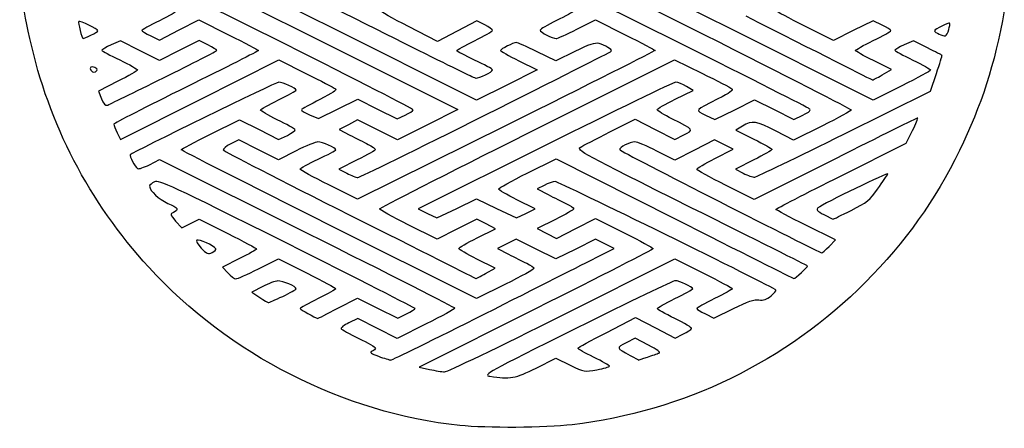
# Model space of a CAD drawing. Extents: x 6 to 126, y 8 to 128.
# Drawn here: x 6 to 125, y 8 to 58 of the extents above; entities that cross this region are included whole.
import ezdxf

# ---------------------------------------------------------------- set-up
doc = ezdxf.new("R2010")
doc.units = 0
doc.layers.get('0').update_dxf_attribs({"linetype": 'CONTINUOUS'})

msp = doc.modelspace()

# ---------------------------------------------------------------- linework, layer by layer
at = {"color": 7}
for points in [[(19.555979, 63.158863), (23.031959, 64.891606), (41.092572, 55.875645), (59.153186, 46.859692), (55.495908, 45.027997), (51.838632, 43.19631), (49.436928, 44.401537), (47.035224, 45.606772), (45.906689, 45.033232), (44.778152, 44.459692), (46.089077, 43.782667)], [(67.570474, 63.181056), (71.060947, 64.92), (88.93047, 55.945553)], [(38.390568, 54.709792), (23.021137, 62.399614), (21.900635, 61.830158), (20.780134, 61.260704), (21.850067, 60.701981)], [(86.201205, 54.800055), (71.002409, 62.390578), (70.061206, 61.910412)], [(21.978156, 55.771853), (23.054386, 55.263705), (25.43971, 56.48172), (27.825036, 57.699728), (31.41282, 55.909868)], [(62.415948, 57.111714), (61.471898, 57.593332), (59.084156, 56.34039), (56.696414, 55.087447), (53.190386, 56.883645)], [(73.575658, 56.57127), (75.838688, 57.702544), (79.434345, 55.91127)], [(110.51463, 57.071668), (109.429253, 57.598982), (107.03787, 56.398927), (104.646488, 55.198882), (101.16324, 56.935605)], [(66.54, 52.765627), (68.76, 51.663165), (65.082492, 49.821308), (61.404982, 47.979457), (43.542492, 56.92737)], [(112.91313, 49.73379), (109.42626, 47.99526), (91.55313, 56.931645)], [(14.751857, 55.844452), (14.751857, 55.844303)], [(28.914626, 54.67167), (27.829253, 55.19898), (25.434626, 53.9973), (23.04, 52.795627), (20.688446, 53.975685), (18.336891, 55.15575), (17.208446, 54.667282)], [(116.029238, 54.310087), (114.338482, 55.15644), (113.209238, 54.667627)], [(73.317556, 53.872597), (71.045174, 52.744845), (68.753563, 53.852422)], [(17.918874, 44.059838), (18.317747, 43.223392), (27.89519, 48.039682), (37.472636, 52.855965), (40.756318, 51.234)], [(67.53946, 43.954725), (85.398922, 52.881045), (88.719458, 51.2499)], [(110.528505, 51.042172), (111.677475, 51.684337), (109.478738, 52.776217)], [(18.021226, 50.274615), (15.642451, 49.08), (16.012369, 48.166275)], [(105.958673, 43.92), (116.377005, 49.08), (117.10581, 51.222698)], [(85.46511, 48.106763), (87.65022, 49.17651), (86.84511, 49.667362)], [(41.209121, 46.218832), (42.298862, 45.768105), (44.669432, 46.934483), (47.04, 48.100853), (49.425178, 46.92729), (51.810356, 45.753735), (52.785178, 46.193317)], [(89.154705, 46.1907), (90.286695, 45.645128), (92.684168, 46.845345), (95.081648, 48.045563), (97.463505, 46.857892), (99.84537, 45.670222), (100.935097, 46.195417)], [(29.200416, 43.882935), (32.720834, 45.63819), (35.096129, 44.42985), (37.471424, 43.22151), (38.523874, 43.732822)], [(77.575853, 44.158275), (80.631713, 45.690697), (83.041935, 44.469022), (85.45215, 43.247332), (86.528513, 43.79226)], [(65.028761, 44.945175), (47.023474, 36.01035), (43.551737, 37.741343)], [(93.625515, 44.861655), (92.811023, 44.36511), (95.005515, 43.285815)], [(103.309305, 44.907382), (99.81861, 43.162455), (97.691183, 44.261227)], [(105.56901, 38.864527), (113.458027, 42.803242), (114.206775, 44.321617)], [(39.595424, 41.877697), (37.44044, 40.795402), (35.037562, 42.001222), (32.634684, 43.207042), (31.661638, 42.710632)], [(90.29277, 40.946505), (92.50554, 42.057817), (91.37175, 42.634028), (90.237967, 43.21023), (87.827085, 41.96991), (85.41621, 40.729583), (83.24751, 41.844788)], [(69.72, 42.507323), (54.36, 34.85925), (55.493404, 34.305008), (56.626807, 33.750758), (59.033405, 34.905), (61.44, 36.059235), (63.846595, 34.905), (66.253193, 33.750758), (67.386596, 34.30419), (68.52, 34.857615), (66.3, 35.962852)], [(21.835134, 40.197532), (23.048265, 40.81227), (40.924132, 31.917945)], [(46.984858, 40.768065), (44.769718, 39.668048), (45.724858, 39.164632)], [(67.572864, 39.181058), (71.06573, 40.92), (85.392863, 33.683565)], [(104.880487, 40.92024), (95.043262, 36.000487), (91.561627, 37.736407)], [(94.98486, 40.768065), (92.76972, 39.668048), (93.72486, 39.15984)], [(69.611366, 37.69863), (68.782733, 37.257375), (70.091366, 36.578445)], [(25.001312, 33.385507), (25.734874, 32.571015), (26.789532, 33.083407), (27.844193, 33.5958), (31.322096, 31.861732)], [(61.492768, 31.346505), (63.705538, 32.457818), (62.575157, 33.032295), (61.444776, 33.606773), (59.04563, 32.402828), (56.646485, 31.198883), (53.163242, 32.935605)], [(70.983466, 33.567375), (68.766932, 32.46666), (69.930504, 31.875322), (71.094074, 31.283977), (73.46287, 32.493547), (75.831668, 33.70311), (79.31583, 31.962975)], [(64.919482, 25.736963), (61.438963, 24.001598), (43.559482, 32.93811)], [(104.10963, 30.308025), (104.873415, 31.09605), (101.276707, 32.881635)], [(75.83277, 28.917968), (78.10554, 30.057817), (76.975155, 30.632295), (75.844777, 31.206773), (73.442388, 30.0012), (71.04, 28.795628), (68.637612, 30.0012), (66.235224, 31.206773), (65.106689, 30.633233), (63.978152, 30.059692), (65.289077, 29.379607)], [(32.728426, 28.839577), (30.656849, 27.812182), (31.333328, 27.106087)], [(35.017784, 27.600585), (37.446144, 28.80117), (40.923072, 27.069442)], [(62.528508, 27.042172), (63.677474, 27.684337), (61.478736, 28.776218)], [(71.759676, 21.964028), (85.432335, 28.808048), (88.916168, 27.072885)], [(35.540122, 25.464427), (34.240246, 24.791497), (35.175835, 24.155753)], [(44.644918, 22.83789), (47.021059, 24.075772), (49.45692, 22.861177), (51.892781, 21.646582), (52.934551, 22.163287)], [(68.632378, 22.798372), (54.464756, 15.72), (55.732378, 15.446933)], [(89.125583, 22.147665), (90.171165, 21.639683), (92.518733, 22.79937)], [(55.316758, 20.935605), (51.833516, 19.198882), (49.442132, 20.398927), (47.050747, 21.59898), (45.977213, 21.077422)], [(77.185275, 19.924597), (80.690557, 21.701805), (83.079165, 20.461995), (85.467772, 19.222178), (86.41509, 19.715947)], [(82.258725, 18.38475), (80.63745, 19.207905), (79.521817, 18.640928)], [(68.639024, 15.599513), (71.029325, 16.799018), (72.752316, 15.960495)]]:
    msp.add_lwpolyline(points, dxfattribs=at)
for points in [[(118.598977, 56.52342)], [(15.464457, 51.574718)], [(23.513495, 50.69172)], [(62.511856, 51.044452)], [(110.528505, 51.042172)], [(62.531422, 46.223542)], [(105.958673, 43.92)], [(106.788578, 34.674263)], [(29.85619, 30.038527)], [(104.10963, 30.308025)], [(62.528508, 27.042172)], [(100.762912, 27.144127)], [(37.960858, 24.275528)], [(44.644918, 22.83789)], [(62.438995, 22.169055)], [(71.759676, 21.964028)], [(82.109827, 16.923998)], [(68.639023, 15.599513)], [(59.4, 8.664547)]]:
    msp.add_lwpolyline(points, close=True, dxfattribs=at)
for points in [[(7.356126, 55.44), (6.270609, 60.37153), (6.12, 61.96519), (6.12, 68.52)], [(43.542492, 56.92737), (33.71812, 61.848715), (25.68, 65.957856), (25.68, 66.05879)], [(91.55313, 56.931645), (81.72291, 61.84666), (73.68, 65.952202), (73.68, 66.055072)], [(35.045944, 63.712102), (56.015592, 53.19414), (61.117606, 50.663138), (61.371856, 50.652367)], [(25.2, 58.860413), (25.2, 58.749492), (24.228, 58.182308), (23.04, 57.6)], [(53.190386, 56.883645), (51.26207, 57.871708), (49.683376, 58.766452), (49.68218, 58.872118)], [(73.257715, 58.761716), (73.158473, 58.662473), (72.186886, 58.146164), (71.098636, 57.614362)], [(101.16324, 56.935605), (99.247462, 57.890801), (97.68, 58.752509), (97.68, 58.85051)], [(125.320065, 58.8), (124.132905, 52.267342), (122.563237, 47.3874), (119.882865, 41.896298)], [(13.275206, 57.515206), (13.15205, 57.39205), (13.646741, 55.44), (13.801108, 55.44)], [(15.6, 56.396625), (15.6, 56.596283), (13.410002, 57.650002), (13.275206, 57.515206)], [(23.04, 57.6), (21.852, 57.017693), (20.884934, 56.482478), (20.890963, 56.410628)], [(71.098636, 57.614362), (70.010386, 57.082562), (69.12, 56.557778), (69.12, 56.44818)], [(94.02, 58.172304), (102.435, 53.935117), (109.333395, 50.452957), (109.349775, 50.43417)], [(118.70178, 57.298072), (118.57875, 57.421098), (116.88, 56.57628), (116.88, 56.392073)], [(118.598977, 56.52342), (118.700813, 56.904188), (118.747073, 57.252779), (118.70178, 57.298072)], [(14.751857, 55.844303), (15.218336, 56.066902), (15.6, 56.315377), (15.6, 56.396625)], [(20.890963, 56.410628), (20.896963, 56.338778), (21.386229, 56.051333), (21.978156, 55.771853)], [(61.2, 55.186598), (62.388, 55.770218), (63.36, 56.33376), (63.36, 56.43891)], [(63.36, 56.43891), (63.36, 56.54406), (62.935176, 56.84682), (62.415948, 57.111714)], [(69.12, 56.44818), (69.12, 56.23449), (70.652316, 55.44), (71.064456, 55.44)], [(71.064456, 55.44), (71.200948, 55.44), (72.330991, 55.94907), (73.575658, 56.57127)], [(109.44, 55.2), (110.628, 55.782308), (111.6, 56.323005), (111.6, 56.401545)], [(111.6, 56.401545), (111.6, 56.480092), (111.111578, 56.781645), (110.51463, 57.071668)], [(116.88, 56.392073), (116.88, 56.181098), (117.89853, 55.698375), (118.186913, 55.77267)], [(118.186913, 55.77267), (118.31172, 55.804845), (118.49715, 56.14266), (118.598977, 56.52342)], [(21.753778, 27.792637), (14.491588, 35.74182), (9.642337, 45.053685), (7.356126, 55.44)], [(13.801108, 55.44), (13.857545, 55.44), (14.285379, 55.622002), (14.751857, 55.844452)], [(31.41282, 55.909868), (33.386102, 54.92544), (35.005538, 54.066), (35.011568, 54)], [(59.04, 53.97684), (59.04, 54.058575), (60.012, 54.60297), (61.2, 55.186598)], [(66.23912, 54.96), (65.908051, 54.96), (64.32, 54.17355), (64.32, 54.009592)], [(68.753563, 53.852422), (67.493179, 54.461587), (66.361678, 54.96), (66.23912, 54.96)], [(76.254968, 54.84882), (75.7488, 54.964155), (75.047115, 54.73095), (73.317556, 53.872597)], [(77.74248, 53.906025), (77.919053, 54.076492), (76.950555, 54.69033), (76.254968, 54.84882)], [(79.434345, 55.91127), (81.41196, 54.92607), (83.030918, 54.066), (83.032027, 54)], [(88.93047, 55.945553), (98.75871, 51.009608), (106.8, 46.899375), (106.8, 46.8117)], [(107.28, 54.004672), (107.28, 54.079792), (108.252, 54.617692), (109.44, 55.2)], [(17.208446, 54.667282), (16.587801, 54.398618), (16.08, 54.11115), (16.08, 54.028462)], [(16.08, 54.028462), (16.08, 53.945768), (17.052, 53.41656), (18.24, 52.85244)], [(23.513495, 50.69172), (27.076064, 52.445273), (29.992942, 53.939482), (29.995447, 54.012173)], [(35.011568, 54), (35.017568, 53.934), (31.084457, 51.942667), (26.271264, 49.57482)], [(29.995447, 54.012173), (29.997923, 54.084848), (29.511581, 54.381645), (28.914626, 54.67167)], [(53.76, 46.826437), (53.76, 46.932877), (46.843757, 50.480392), (38.390568, 54.709792)], [(61.2, 52.83873), (60.012, 53.382952), (59.04, 53.895097), (59.04, 53.97684)], [(62.531422, 46.223542), (70.841141, 50.394495), (77.686117, 53.851605), (77.74248, 53.906025)], [(64.32, 54.009592), (64.32, 53.931765), (65.319, 53.37198), (66.54, 52.765627)], [(83.032027, 54), (83.033528, 53.934), (74.93167, 49.859325), (65.028761, 44.945175)], [(101.712412, 46.965075), (101.540588, 47.09952), (94.56054, 50.625262), (86.201205, 54.800055)], [(109.478738, 52.776217), (108.26943, 53.37675), (107.28, 53.929552), (107.28, 54.004672)], [(113.209238, 54.667627), (112.588155, 54.398775), (112.082355, 54.111577), (112.085228, 54.0294)], [(112.085228, 54.0294), (112.088227, 53.94723), (113.060107, 53.416545), (114.245227, 52.8501)], [(117.7773, 53.414565), (117.7458, 53.44164), (116.959155, 53.844593), (116.029238, 54.310087)], [(18.24, 52.85244), (19.428, 52.28832), (20.4, 51.746318), (20.4, 51.648)], [(63.36, 51.648998), (63.36, 51.759135), (62.388, 52.294515), (61.2, 52.83873)], [(114.245227, 52.8501), (115.430355, 52.283655), (116.4, 51.74193), (116.4, 51.646267)], [(117.10581, 51.222698), (117.506648, 52.40118), (117.808823, 53.38752), (117.7773, 53.414565)], [(15.204271, 51.94035), (14.737028, 52.119653), (14.530126, 51.971775), (14.750131, 51.615818)], [(14.750131, 51.615818), (14.943014, 51.303728), (15.284827, 51.284055), (15.464457, 51.574718)], [(15.464457, 51.574703), (15.537492, 51.692873), (15.420409, 51.857415), (15.204271, 51.94035)], [(20.4, 51.648), (20.4, 51.549683), (19.329551, 50.93166), (18.021226, 50.274615)], [(62.511857, 51.044422), (62.978336, 51.266752), (63.36, 51.53886), (63.36, 51.648998)], [(116.4, 51.646267), (116.4, 51.550597), (114.83091, 50.689988), (112.91313, 49.73379)], [(16.709191, 47.377995), (16.888989, 47.446995), (19.950925, 48.938167), (23.513495, 50.69172)], [(37.473816, 50.16), (37.147654, 50.16), (19.863199, 41.739338), (19.482303, 41.39487)], [(39.598308, 49.215548), (39.600933, 49.427385), (37.952981, 50.16), (37.473816, 50.16)], [(40.756318, 51.234), (42.562344, 50.34192), (44.17163, 49.508903), (44.33251, 49.38285)], [(61.371856, 50.652367), (61.532378, 50.645617), (62.045378, 50.822002), (62.511856, 51.044452)], [(85.56, 50.156798), (85.296, 50.156077), (78.168, 46.713765), (69.72, 42.507323)], [(86.84511, 49.667362), (86.402302, 49.937325), (85.824, 50.15757), (85.56, 50.156798)], [(88.719458, 51.2499), (90.54576, 50.352773), (92.173432, 49.512615), (92.33652, 49.38288)], [(109.349775, 50.43417), (109.366125, 50.415345), (109.896577, 50.688975), (110.528505, 51.042172)], [(26.271264, 49.57482), (21.458069, 47.206973), (17.52, 45.18564), (17.52, 45.082965)], [(37.438308, 48.021428), (38.625377, 48.603645), (39.597376, 49.140997), (39.598308, 49.215548)], [(44.33251, 49.38285), (44.53921, 49.220895), (43.994549, 48.838507), (42.475888, 48.07938)], [(92.33652, 49.38288), (92.550472, 49.212682), (92.08272, 48.869453), (90.65652, 48.15015)], [(16.012369, 48.166275), (16.250893, 47.577105), (16.498404, 47.297107), (16.709191, 47.377995)], [(35.28, 46.800668), (35.28, 46.889872), (36.251239, 47.439217), (37.438308, 48.021428)], [(42.475888, 48.07938), (41.293864, 47.488523), (40.280096, 46.9296), (40.223066, 46.83732)], [(83.28, 46.845442), (83.28, 46.950802), (84.263303, 47.518395), (85.46511, 48.106763)], [(90.65652, 48.15015), (87.778748, 46.698742), (87.86556, 46.812007), (89.154705, 46.1907)], [(37.30994, 45.632595), (36.193474, 46.185825), (35.28, 46.711455), (35.28, 46.800668)], [(40.223066, 46.83732), (40.166036, 46.745047), (40.609762, 46.46673), (41.209121, 46.218832)], [(52.785178, 46.193317), (53.32133, 46.435087), (53.76, 46.71999), (53.76, 46.826437)], [(85.14, 45.71823), (84.117, 46.232835), (83.28, 46.740082), (83.28, 46.845442)], [(100.935097, 46.195417), (101.761478, 46.593697), (101.94933, 46.779697), (101.712412, 46.965075)], [(106.8, 46.8117), (106.8, 46.724032), (105.229185, 45.86709), (103.309305, 44.907382)], [(39.458102, 44.43543), (39.393077, 44.54064), (38.426408, 45.079365), (37.30994, 45.632595)], [(47.051422, 38.650605), (47.255705, 38.644605), (54.221705, 42.05259), (62.531422, 46.223542)], [(86.528513, 43.79226), (87.771158, 44.421368), (87.801375, 44.379458), (85.14, 45.71823)], [(97.691183, 44.261227), (95.301938, 45.495225), (94.789005, 45.570975), (93.625515, 44.861655)], [(114.836617, 45.84), (114.771217, 45.84), (110.290957, 43.626113), (104.880487, 40.92024)], [(114.206775, 44.321617), (114.618585, 45.156727), (114.90201, 45.84), (114.836617, 45.84)], [(17.52, 45.082965), (17.52, 44.98029), (17.699493, 44.519887), (17.918874, 44.059838)], [(38.523874, 43.732822), (39.102722, 44.01405), (39.523124, 44.330227), (39.458102, 44.43543)], [(73.984796, 42.288465), (74.279158, 42.47403), (75.895133, 43.315448), (77.575853, 44.158275)], [(25.68, 42.001148), (25.68, 42.070747), (27.264188, 42.917543), (29.200416, 43.882935)], [(42.227062, 42.96), (41.964902, 42.96), (40.780666, 42.472965), (39.595424, 41.877697)], [(44.4, 42.001755), (44.4, 42.235568), (42.757252, 42.96), (42.227062, 42.96)], [(46.089077, 43.782667), (46.810085, 43.4103), (47.805, 42.89958), (48.3, 42.647737)], [(49.68, 34.85037), (49.68, 34.94829), (57.716758, 39.045255), (67.53946, 43.954725)], [(80.607487, 42.96), (79.981387, 42.96), (78.669472, 42.27021), (78.764692, 41.991075)], [(83.24751, 41.844788), (82.054725, 42.458153), (80.866717, 42.96), (80.607487, 42.96)], [(95.005515, 43.285815), (96.212483, 42.692205), (97.2, 42.130372), (97.2, 42.037305)], [(95.11017, 38.70582), (95.346765, 38.735595), (100.22859, 41.082), (105.958673, 43.92)], [(43.559482, 32.93811), (33.725767, 37.85319), (25.68, 41.931562), (25.68, 42.001148)], [(31.661638, 42.710632), (31.126464, 42.43761), (30.72487, 42.10539), (30.769205, 41.972385)], [(30.769205, 41.972385), (30.813545, 41.839372), (37.70561, 38.297572), (46.08491, 34.10172)], [(42.24, 40.85202), (43.428, 41.402242), (44.4, 41.919622), (44.4, 42.001755)], [(49.2, 42.028965), (49.2, 41.940487), (48.203186, 41.373082), (46.984858, 40.768065)], [(48.3, 42.647737), (48.795, 42.395895), (49.2, 42.11745), (49.2, 42.028965)], [(87.424793, 34.99293), (74.285314, 41.534977), (73.481597, 41.971252), (73.984796, 42.288465)], [(78.764692, 41.991075), (78.826192, 41.810857), (102.772905, 29.617815), (103.212922, 29.542695)], [(97.2, 42.037305), (97.2, 41.944237), (96.20319, 41.373082), (94.98486, 40.768065)], [(119.882865, 41.896298), (116.95653, 35.9013), (113.33352, 30.834248), (108.515963, 25.99884)], [(19.482303, 41.39487), (19.364228, 41.288093), (20.124035, 39.890557), (20.389295, 39.726615)], [(40.08, 39.66198), (40.08, 39.76629), (41.052, 40.301805), (42.24, 40.85202)], [(88.08, 39.653752), (88.08, 39.75354), (89.075745, 40.335277), (90.29277, 40.946505)], [(20.389295, 39.726615), (20.517285, 39.647513), (21.167912, 39.859425), (21.835134, 40.197532)], [(43.551737, 37.741343), (41.642282, 38.693385), (40.08, 39.55767), (40.08, 39.66198)], [(91.561627, 37.736407), (89.646735, 38.691165), (88.08, 39.553973), (88.08, 39.653752)], [(111.220005, 39.06483), (111.385192, 39.353737), (103.435582, 35.498917), (102.760792, 34.962908)], [(38.525129, 30.658057), (24.405749, 37.716735), (22.99725, 38.370232), (22.445128, 38.118667)], [(45.724858, 39.164632), (46.250186, 38.887755), (46.847141, 38.65644), (47.051422, 38.650605)], [(64.08, 37.255102), (64.08, 37.357957), (65.651789, 38.224635), (67.572864, 39.181058)], [(70.947113, 38.149943), (70.6682, 38.144692), (70.067114, 37.941315), (69.611366, 37.69863)], [(97.68, 25.034333), (97.253115, 25.451805), (71.354669, 38.158028), (70.947113, 38.149943)], [(93.72486, 39.15984), (94.25019, 38.88033), (94.873575, 38.676015), (95.11017, 38.70582)], [(97.68, 34.796512), (97.68, 34.867612), (101.230057, 36.698235), (105.56901, 38.864527)], [(109.98663, 37.254262), (110.569125, 38.08242), (111.12414, 38.897175), (111.220005, 39.06483)], [(22.445128, 38.118667), (22.112307, 37.967025), (21.843884, 37.725285), (21.848631, 37.581472)], [(21.848631, 37.581472), (21.866849, 37.02957), (22.967819, 36.003855), (24.06, 35.52126)], [(66.3, 35.962852), (65.079, 36.570735), (64.08, 37.152247), (64.08, 37.255102)], [(106.788578, 34.674262), (108.69123, 35.62983), (109.04457, 35.91489), (109.98663, 37.254262)], [(70.091366, 36.578445), (70.811114, 36.205042), (71.805, 35.711407), (72.3, 35.481495)], [(24.06, 35.52126), (25.305848, 34.970767), (25.442832, 34.746232), (24.733874, 34.416675)], [(53.163242, 32.935605), (51.24746, 33.890797), (49.68, 34.752443), (49.68, 34.85037)], [(73.2, 34.865782), (73.2, 34.757055), (72.20256, 34.172767), (70.983466, 33.567375)], [(72.3, 35.481495), (72.795, 35.251583), (73.2, 34.97451), (73.2, 34.865782)], [(101.482912, 27.954472), (101.437313, 27.998647), (95.11116, 31.165942), (87.424793, 34.99293)], [(101.276707, 32.881635), (99.298515, 33.863707), (97.68, 34.725397), (97.68, 34.796512)], [(102.760792, 34.962908), (102.51249, 34.765672), (102.672412, 34.58856), (103.480793, 34.165523)], [(104.584793, 33.610845), (104.620418, 33.604845), (105.612135, 34.08342), (106.788578, 34.674263)], [(24.733874, 34.416675), (24.292193, 34.211362), (24.306218, 34.157287), (25.001312, 33.385507)], [(46.08491, 34.10172), (54.464208, 29.90586), (61.333396, 26.45649), (61.349772, 26.436442)], [(85.392863, 33.683565), (93.27279, 29.703525), (99.774, 26.43969), (99.84, 26.4306)], [(103.480793, 34.165523), (104.05236, 33.866415), (104.54916, 33.616808), (104.584793, 33.610845)], [(27.570912, 31.062022), (27.418968, 30.968115), (27.625189, 30.589245), (28.08834, 30.11139)], [(29.85619, 30.038527), (29.621836, 30.417712), (27.82819, 31.22103), (27.570912, 31.062022)], [(31.322096, 31.861732), (33.234943, 30.908002), (34.8, 30.069015), (34.8, 29.997322)], [(40.924132, 31.917945), (50.75586, 27.026062), (58.8, 22.94457), (58.8, 22.84797)], [(59.28, 30.051637), (59.28, 30.152588), (60.275746, 30.735277), (61.492768, 31.346505)], [(79.31583, 31.962975), (81.232125, 31.0059), (82.8, 30.144967), (82.8, 30.049793)], [(28.08834, 30.11139), (28.757731, 29.42076), (28.932031, 29.350448), (29.421672, 29.573543)], [(29.421672, 29.573543), (29.731474, 29.7147), (29.927008, 29.923942), (29.85619, 30.038527)], [(34.8, 29.997322), (34.8, 29.925622), (33.867792, 29.404642), (32.728426, 28.839577)], [(53.988161, 22.80087), (53.994686, 22.86732), (47.036306, 26.403082), (38.525129, 30.658057)], [(61.478736, 28.776218), (60.269431, 29.37675), (59.28, 29.950687), (59.28, 30.051637)], [(82.8, 30.049793), (82.8, 29.954618), (76.424573, 26.69148), (68.632378, 22.798372)], [(103.212922, 29.542695), (103.286047, 29.530245), (103.689547, 29.874615), (104.10963, 30.308025)], [(62.438995, 22.169055), (68.555546, 25.254038), (74.582746, 28.29105), (75.83277, 28.917968)], [(65.289077, 29.379607), (66.010085, 29.00556), (67.005, 28.511407), (67.5, 28.281495)], [(59.4, 8.664547), (45.373984, 10.130685), (31.405136, 17.22828), (21.753778, 27.792637)], [(32.299613, 26.4), (32.459006, 26.4), (33.682184, 26.940262), (35.017784, 27.600585)], [(68.4, 27.667898), (68.4, 27.560333), (66.833768, 26.691413), (64.919482, 25.736963)], [(67.5, 28.281495), (67.995, 28.051583), (68.4, 27.775463), (68.4, 27.667898)], [(100.762912, 27.144127), (101.204512, 27.545655), (101.528513, 27.910313), (101.482912, 27.954472)], [(31.333328, 27.106087), (31.70539, 26.717737), (32.140217, 26.4), (32.299613, 26.4)], [(40.923072, 27.069442), (42.835382, 26.116995), (44.4, 25.274947), (44.4, 25.19823)], [(61.349772, 26.436442), (61.366137, 26.416417), (61.896578, 26.688975), (62.528508, 27.042172)], [(88.916168, 27.072885), (90.832275, 26.11854), (92.4, 25.274947), (92.4, 25.19823)], [(99.84, 26.4306), (99.906, 26.421525), (100.321313, 26.742592), (100.762912, 27.144127)], [(37.371856, 26.148675), (37.079335, 26.142675), (36.255055, 25.834538), (35.540122, 25.464427)], [(39.6, 25.191082), (39.6, 25.451295), (37.948747, 26.16096), (37.371856, 26.148675)], [(37.960858, 24.275527), (38.862386, 24.691072), (39.6, 25.10307), (39.6, 25.191082)], [(44.4, 25.19823), (44.4, 25.121512), (43.428, 24.582307), (42.24, 24)], [(108.515963, 25.99884), (98.919233, 16.366545), (86.492198, 10.33353), (72.996038, 8.754802)], [(85.491855, 26.170853), (85.265332, 26.176853), (79.916947, 23.61183), (73.606558, 20.470853)], [(85.44, 24), (86.628, 24.582307), (87.6, 25.12452), (87.6, 25.20492)], [(87.6, 25.20492), (87.6, 25.415408), (85.979287, 26.158005), (85.491855, 26.170853)], [(92.4, 25.19823), (92.4, 25.121512), (91.428, 24.582307), (90.24, 24)], [(97.08, 24.326385), (97.476, 24.65121), (97.746, 24.969787), (97.68, 25.034333)], [(35.175835, 24.155753), (35.69041, 23.806088), (36.158741, 23.52), (36.216572, 23.52)], [(36.216572, 23.52), (36.274404, 23.52), (37.059331, 23.85999), (37.960858, 24.275528)], [(42.24, 24), (41.052, 23.417692), (40.08, 22.876755), (40.08, 22.797915)], [(83.28, 22.8), (83.28, 22.877692), (84.252, 23.417693), (85.44, 24)], [(90.24, 24), (89.052, 23.417693), (88.08, 22.876995), (88.08, 22.798455)], [(92.518733, 22.79937), (94.269645, 23.664322), (95.05611, 23.930692), (95.61315, 23.847428)], [(95.61315, 23.847428), (96.16305, 23.765235), (96.54987, 23.891527), (97.08, 24.326385)], [(40.08, 22.797915), (40.08, 22.684897), (41.879897, 21.677835), (42.194388, 21.614887)], [(42.194388, 21.614887), (42.2353, 21.606712), (43.338038, 22.157047), (44.644918, 22.83789)], [(52.934551, 22.163287), (53.507525, 22.447477), (53.98165, 22.73439), (53.988161, 22.80087)], [(58.8, 22.84797), (58.8, 22.75137), (57.232541, 21.890797), (55.316758, 20.935605)], [(85.427452, 21.60615), (84.246353, 22.185075), (83.28, 22.722307), (83.28, 22.8)], [(88.08, 22.798455), (88.08, 22.719908), (88.550513, 22.427055), (89.125583, 22.147665)], [(51.038995, 16.5786), (51.192442, 16.5684), (56.322442, 19.084072), (62.438995, 22.169055)], [(57.543509, 15.146932), (57.842438, 15.132158), (64.239713, 18.199815), (71.759676, 21.964028)], [(87.468652, 20.381632), (87.527077, 20.476192), (86.608552, 21.027225), (85.427452, 21.60615)], [(45.977213, 21.077422), (45.386767, 20.790562), (44.956918, 20.469705), (45.021994, 20.364412)], [(45.021994, 20.364412), (45.087064, 20.25912), (46.053739, 19.732935), (47.170154, 19.19511)], [(73.606558, 20.470853), (62.682034, 15.033225), (62.176814, 14.753017), (63.046558, 14.614058)], [(86.41509, 19.715947), (86.936107, 19.987522), (87.410212, 20.28708), (87.468652, 20.381632)], [(47.170154, 19.19511), (48.28657, 18.657277), (49.2, 18.125917), (49.2, 18.014295)], [(73.68, 18.001747), (73.68, 18.081847), (75.257377, 18.94713), (77.185275, 19.924597)], [(49.2, 18.014295), (49.2, 17.90268), (49.011, 17.73339), (48.78, 17.638102)], [(75.6, 16.92), (74.544, 17.43486), (73.68, 17.921648), (73.68, 18.001747)], [(79.521817, 18.640928), (78.316665, 18.028448), (78.295327, 18.090818), (80.04, 17.126355)], [(83.52, 17.424802), (83.75307, 17.51337), (83.30835, 17.851837), (82.258725, 18.38475)], [(48.78, 17.638102), (48.458938, 17.505667), (48.642679, 17.362657), (49.56, 17.03103)], [(49.56, 17.03103), (50.22, 16.792425), (50.885546, 16.58883), (51.038995, 16.5786)], [(77.52, 15.83343), (77.52, 15.916185), (76.656, 16.40514), (75.6, 16.92)], [(80.04, 17.126355), (80.568, 16.83447), (81.013418, 16.587638), (81.029828, 16.577835)], [(81.029828, 16.577835), (81.046253, 16.56801), (81.53223, 16.7238), (82.109827, 16.923998)], [(82.109827, 16.923997), (82.687418, 17.124202), (83.322, 17.349562), (83.52, 17.424802)], [(63.046558, 14.614058), (65.457278, 14.228895), (66.151526, 14.351228), (68.639023, 15.599513)], [(72.752316, 15.960495), (74.453839, 15.132413), (74.494274, 15.12546), (75.99765, 15.402465)], [(75.99765, 15.402465), (76.834942, 15.55674), (77.52, 15.750675), (77.52, 15.83343)], [(55.732378, 15.446933), (56.42957, 15.296745), (57.24458, 15.161745), (57.543509, 15.146932)], [(72.996038, 8.754802), (69.745588, 8.374575), (62.626164, 8.32731), (59.4, 8.664547)]]:
    msp.add_open_spline(points, degree=3, dxfattribs=at)

doc.saveas('drawing.dxf')
